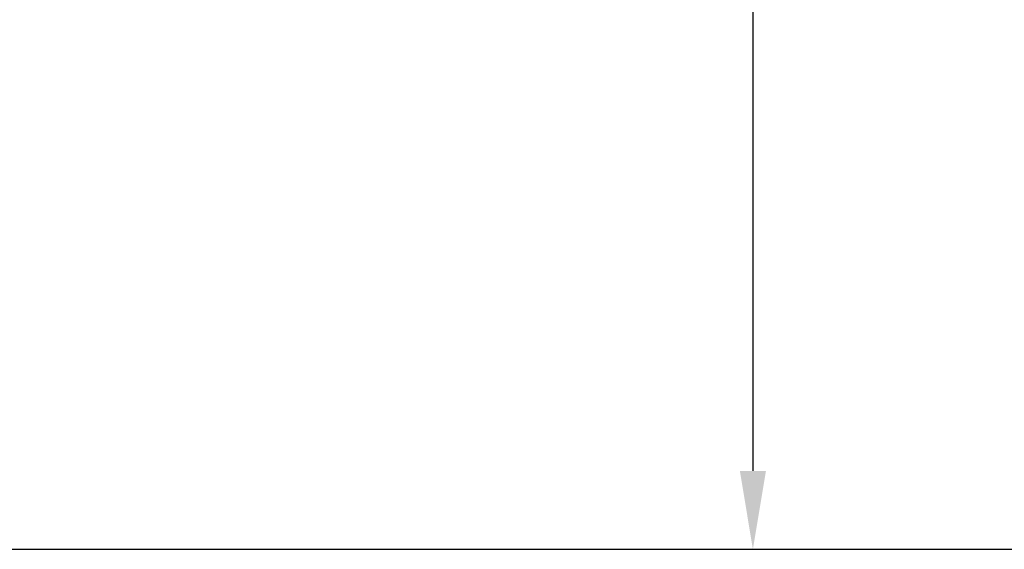
# Model space of a CAD drawing. Extents: x -7184 to 54355, y -25245 to 23911.
# Drawn here: x 16686 to 18497, y -1769 to -795 of the extents above; entities that cross this region are included whole.
import ezdxf

# ---------------------------------------------------------------- set-up
doc = ezdxf.new("R2010")
doc.units = 0
doc.header["$LTSCALE"] = 3
doc.header["$MEASUREMENT"] = 0
doc.layers.get('DEFPOINTS').update_dxf_attribs({"linetype": 'CONTINUOUS'})
doc.layers.add('VELOPA-DIM', color=2, linetype='CONTINUOUS')
doc.layers.add('VELOPA-FIG25', color=4, linetype='CONTINUOUS')
doc.styles.add('2-5TXT', font='ARIAL.TTF')
doc.dimstyles.new('VELOPA$0', dxfattribs={"dimscale": 0, "dimtxt": 2.5, "dimasz": 2, "dimexe": 1, "dimexo": 1, "dimgap": 1, "dimtad": 1, "dimdec": 1, "dimdsep": 46, "dimtxsty": '2-5TXT', "dimcen": 2, "dimadec": 0, "dimazin": 0, "dimtfac": 1, "dimtdec": 1, "dimtmove": 0, "dimatfit": 3, "dimfxl": 0, "dimtolj": 1, "dimtzin": 0, "dimarcsym": 0})

# ---------------------------------------------------------------- blocks, each defined once
blk = doc.blocks.new('*D112')
at = {"layer": 'DEFPOINTS', "color": 0, "ltscale": 4}
for p in [(18020.5, 1276.9), (18020.5, -1768.6), (18034.5, -1768.6)]:
    blk.add_point(p, dxfattribs=at)
at = {"layer": 'VELOPA-DIM', "color": 0, "lineweight": -2, "ltscale": 4}
for p, q in [((18092.5, 1276.9), (18106.5, 1276.9)), ((18034.5, 1132.9), (18034.5, -1624.5)), ((18092.5, -1768.6), (18106.5, -1768.6))]:
    blk.add_line(p, q, dxfattribs=at)
at = {"layer": 'VELOPA-DIM', "color": 0, "ltscale": 4}
for points in [[(18010.5, 1132.9), (18058.5, 1132.9), (18034.5, 1276.9)], [(18010.5, -1624.5), (18058.5, -1624.5), (18034.5, -1768.6)]]:
    blk.add_solid(points, dxfattribs=at)
at = {"layer": 'VELOPA-DIM', "color": 0, "ltscale": 4, "insert": (17870.6, -245.8), "char_height": 180.01, "attachment_point": 5, "rotation": 90, "style": '2-5TXT'}
blk.add_mtext('\\A1;3050', dxfattribs=at)

msp = doc.modelspace()

# ---------------------------------------------------------------- linework, layer by layer
at = {"layer": 'VELOPA-FIG25', "ltscale": 4}
msp.add_line((14874.34, -1768.56), (22213.83, -1768.56), dxfattribs=at)

# ---------------------------------------------------------------- dimensions: what is measured, and where the dimension line sits
at = {"layer": 'VELOPA-DIM', "ltscale": 4}
dim = msp.add_linear_dim(base=(18034.53, -1768.56), p1=(18020.47, 1276.89), p2=(18020.47, -1768.56), angle=90, text='3050', dimstyle='VELOPA$0', override={"dimscale": 72.002656}, dxfattribs=at)
dim.commit()
dim.dimension.update_dxf_attribs({"geometry": '*D112', "text_midpoint": (17870.56, -245.83)})

doc.saveas('drawing.dxf')
